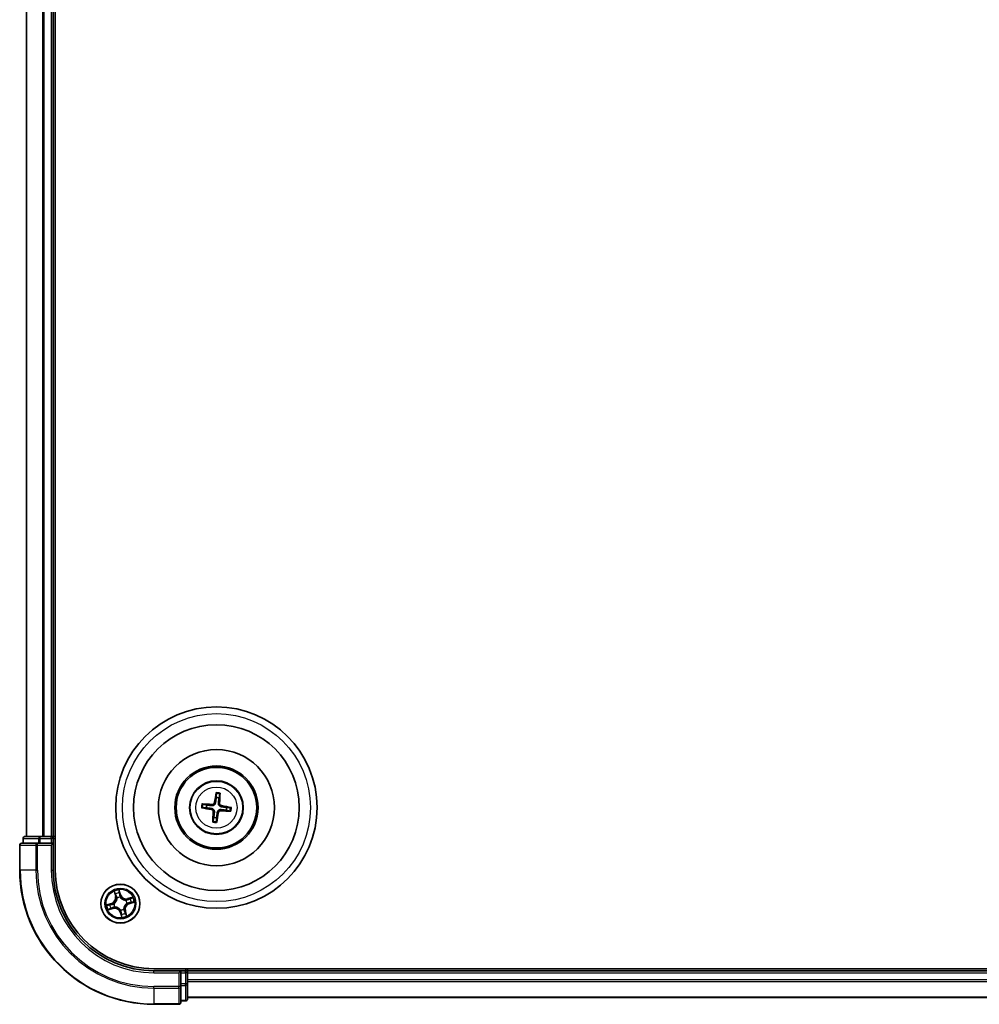
# Model space of a CAD drawing. Units: millimetres. Extents: x 0 to 8066, y 0 to 1546.
# Drawn here: x 1766 to 1909, y 812 to 958 of the extents above; entities that cross this region are included whole.
import ezdxf

# ---------------------------------------------------------------- set-up
doc = ezdxf.new("R2010")
doc.units = ezdxf.units.MM
doc.layers.add('Visible (ISO)', color=7, linetype='Continuous', lineweight=35)
doc.layers.add('Visible Narrow (ISO)', color=7, linetype='Continuous', lineweight=25)

msp = doc.modelspace()

# ---------------------------------------------------------------- linework, layer by layer
at = {"layer": 'Visible (ISO)'}
for p, q in [((1771.11055, 831.60084), (1771.11055, 1091.60084)), ((1766.81055, 1086.60084), (1766.81055, 836.60084)), ((1770.81055, 836.60084), (1770.81055, 1086.60084)), ((1795.0754, 842.97369), (1795.0783, 842.40193)), ((1795.49889, 842.35118), (1795.63769, 842.90585)), ((1793.03771, 840.86569), (1793.60946, 840.86858)), ((1793.66021, 841.28918), (1793.10555, 841.42798)), ((1796.5609, 840.5125), (1797.11556, 840.3737)), ((1797.1834, 840.93599), (1796.61164, 840.93309)), ((1794.72221, 839.45049), (1794.58342, 838.89583)), ((1795.14571, 838.82799), (1795.14281, 839.39975)), ((1766.31055, 836.30084), (1766.31055, 835.60084)), ((1768.85192, 836.60084), (1766.61055, 836.60084)), ((1769.22746, 836.60084), (1768.85192, 836.60084)), ((1769.45107, 836.60084), (1769.22746, 836.60084)), ((1770.51055, 836.60084), (1769.45107, 836.60084)), ((1770.81055, 836.60084), (1770.51055, 836.60084)), ((1771.11055, 836.60084), (1770.81055, 836.60084)), ((1770.81055, 835.60084), (1770.81055, 836.30084)), ((1765.81055, 835.30084), (1765.81055, 831.60084)), ((1768.45107, 835.60084), (1766.11055, 835.60084)), ((1768.85192, 835.60084), (1768.45107, 835.60084)), ((1768.85192, 835.60084), (1770.51055, 835.60084)), ((1770.51055, 835.30084), (1770.81055, 835.60084)), ((1770.81055, 835.60084), (1770.51055, 835.60084)), ((1770.81055, 831.60084), (1770.81055, 835.60084)), ((2245.81055, 816.90084), (1785.81055, 816.90084)), ((1789.81055, 816.60084), (1785.81055, 816.60084)), ((1789.81055, 816.60084), (1789.51055, 816.30084)), ((1790.51055, 816.60084), (1789.81055, 816.60084)), ((1789.81055, 816.30084), (1789.81055, 816.60084)), ((1789.81055, 816.30084), (1789.81055, 814.6422)), ((1790.81055, 816.60084), (1790.81055, 816.90084)), ((1790.81055, 816.30084), (1790.81055, 816.60084)), ((2240.81055, 816.60084), (1790.81055, 816.60084)), ((1790.81055, 815.24135), (1790.81055, 816.30084)), ((1789.81055, 814.24135), (1789.81055, 814.6422)), ((1789.81055, 811.90084), (1789.81055, 814.24135)), ((1790.81055, 815.01774), (1790.81055, 815.24135)), ((1790.81055, 814.6422), (1790.81055, 815.01774)), ((1790.81055, 812.40084), (1790.81055, 814.6422)), ((1790.81055, 812.60084), (2240.81055, 812.60084)), ((1785.81055, 811.60084), (1789.51055, 811.60084)), ((1789.81055, 812.10084), (1790.51055, 812.10084))]:
    msp.add_line(p, q, dxfattribs=at)
for centre, radius in [((1795.11055, 840.90084), 15), ((1795.11055, 840.90084), 12.35), ((1795.11055, 840.90084), 8.65), ((1795.11055, 840.90084), 6.2), ((1795.11055, 840.90084), 6), ((1795.11055, 840.90084), 4), ((1780.81055, 826.60084), 2.9)]:
    msp.add_circle(centre, radius, dxfattribs=at)
for centre, radius, start, end in [((1795.11055, 840.90084), 1.50144, 75.0103033, 91.2309001), ((1795.11055, 840.90084), 1.50144, 165.0103033, 181.2309001), ((1795.11055, 840.90084), 1.50144, 345.0103033, 1.2309001), ((1795.11055, 840.90084), 1.50144, 255.0103033, 271.2309001), ((1766.61055, 836.30084), 0.3, 90, 180), ((1770.51055, 836.30084), 0.3, 0, 90), ((1766.11055, 835.30084), 0.3, 90, 180), ((1785.81055, 831.60084), 20, 180, 270), ((1785.81055, 831.60084), 15, 180, 270), ((1785.81055, 831.60084), 14.7, 180, 270), ((1790.51055, 816.30084), 0.3, 0, 90), ((1789.51055, 811.90084), 0.3, 270, 0), ((1790.51055, 812.40084), 0.3, 270, 0)]:
    msp.add_arc(centre, radius, start, end, dxfattribs=at)
for centre, major_axis, start_param, end_param in [((1795.24832, 840.877), (-1.10777, -6.40337), 4.368275713, 4.607260009), ((1794.97107, 840.91045), (0.44696, 6.4831), 4.817517952, 5.056502248), ((1795.13439, 841.0386), (6.40337, -1.10777), 4.368275713, 4.607260009), ((1795.10094, 840.76136), (-6.4831, 0.44696), 4.817517952, 5.056502248), ((1795.12017, 841.04032), (6.4831, -0.44696), 4.817517952, 5.056502248), ((1795.08672, 840.76307), (-6.40337, 1.10777), 4.368275713, 4.607260009), ((1795.25003, 840.89122), (-0.44696, -6.4831), 4.817517952, 5.056502248), ((1794.97279, 840.92467), (1.10777, 6.40337), 4.368275713, 4.607260009)]:
    msp.add_ellipse(centre, major_axis=major_axis, ratio=0.087155743, start_param=start_param, end_param=end_param, dxfattribs=at)
for points, weights in [([(1795.0783, 842.40193), (1795.01142, 841.87084), (1794.97885, 841.61567)], [1, 1.44873413118, 1.8284082018]), ([(1795.40849, 841.56384), (1795.43754, 841.81943), (1795.49889, 842.35118)], [1.8284082018, 1.44873413118, 1]), ([(1793.60946, 840.86858), (1794.14055, 840.80171), (1794.39572, 840.76913)], [1, 1.44873413118, 1.8284082018]), ([(1794.44755, 841.19878), (1794.19196, 841.22783), (1793.66021, 841.28918)], [1.8284082018, 1.44873413118, 1]), ([(1795.77355, 840.6029), (1796.02915, 840.57385), (1796.5609, 840.5125)], [1.8284082018, 1.44873413118, 1]), ([(1796.61164, 840.93309), (1796.08056, 840.99997), (1795.82539, 841.03255)], [1, 1.44873413118, 1.8284082018]), ([(1794.81261, 840.23784), (1794.78357, 839.98225), (1794.72221, 839.45049)], [1.8284082018, 1.44873413118, 1]), ([(1795.14281, 839.39975), (1795.20969, 839.93084), (1795.24226, 840.186)], [1, 1.44873413118, 1.8284082018])]:
    msp.add_rational_spline(points, weights, degree=2, dxfattribs=at)
for points, knots in [([(1795.0754, 842.97369), (1795.07541, 842.97971), (1795.07581, 842.9881), (1795.07746, 843.00778), (1795.07921, 843.02313), (1795.08309, 843.05167), (1795.08593, 843.06992), (1795.09097, 843.09906), (1795.09395, 843.11483), (1795.09667, 843.12815)], [0.04272850013, 0.04272850013, 0.04272850013, 0.04272850013, 0.04646967684, 0.04646967684, 0.05110890181, 0.05110890181, 0.05581605053, 0.05581605053, 0.05997866004, 0.05997866004, 0.05997866004, 0.05997866004]), ([(1795.65377, 843.06093), (1795.65325, 843.04735), (1795.65239, 843.03132), (1795.65036, 843.00182), (1795.64877, 842.98342), (1795.64576, 842.95478), (1795.6438, 842.93945), (1795.64072, 842.91994), (1795.63912, 842.9117), (1795.63769, 842.90585)], [0.01456007287, 0.01456007287, 0.01456007287, 0.01456007287, 0.01872268238, 0.01872268238, 0.0234298311, 0.0234298311, 0.02806905607, 0.02806905607, 0.03181023278, 0.03181023278, 0.03181023278, 0.03181023278]), ([(1793.03771, 840.86569), (1793.03169, 840.86569), (1793.0233, 840.8661), (1793.00362, 840.86775), (1792.98826, 840.86949), (1792.95973, 840.87337), (1792.94147, 840.87621), (1792.91234, 840.88125), (1792.89656, 840.88423), (1792.88324, 840.88695)], [0.04272850013, 0.04272850013, 0.04272850013, 0.04272850013, 0.04646967684, 0.04646967684, 0.05110890181, 0.05110890181, 0.05581605053, 0.05581605053, 0.05997866004, 0.05997866004, 0.05997866004, 0.05997866004]), ([(1792.95046, 841.44406), (1792.96404, 841.44353), (1792.98007, 841.44268), (1793.00957, 841.44064), (1793.02797, 841.43906), (1793.05661, 841.43604), (1793.07194, 841.43408), (1793.09145, 841.43101), (1793.0997, 841.4294), (1793.10554, 841.42798)], [0.01456007287, 0.01456007287, 0.01456007287, 0.01456007287, 0.01872268238, 0.01872268238, 0.0234298311, 0.0234298311, 0.02806905607, 0.02806905607, 0.03181023278, 0.03181023278, 0.03181023278, 0.03181023278]), ([(1794.36643, 840.59984), (1794.4072, 840.5924), (1794.44936, 840.57642), (1794.52389, 840.5289), (1794.55627, 840.49735), (1794.60439, 840.42922), (1794.62332, 840.3881), (1794.64051, 840.31347), (1794.64308, 840.28088), (1794.64121, 840.24966)], [0, 0, 0, 0, 0.01249977855, 0.01249977855, 0.02499955709, 0.02499955709, 0.03752367138, 0.03752367138, 0.04667660625, 0.04667660625, 0.04667660625, 0.04667660625]), ([(1794.39572, 840.76913), (1794.43962, 840.76353), (1794.48301, 840.75175), (1794.55615, 840.72142), (1794.5923, 840.7016), (1794.6591, 840.65173), (1794.68977, 840.62155), (1794.7392, 840.55855), (1794.76122, 840.52159), (1794.79377, 840.44484), (1794.80442, 840.40501), (1794.81649, 840.32676), (1794.81761, 840.28181), (1794.81261, 840.23784)], [0.22295627088, 0.22295627088, 0.22295627088, 0.22295627088, 0.23668795268, 0.23668795268, 0.24869911756, 0.24869911756, 0.26071028244, 0.26071028244, 0.27272144732, 0.27272144732, 0.28473261221, 0.28473261221, 0.29846429401, 0.29846429401, 0.29846429401, 0.29846429401]), ([(1794.97885, 841.61567), (1794.97324, 841.57177), (1794.96147, 841.52838), (1794.93113, 841.45525), (1794.91132, 841.41909), (1794.86144, 841.35229), (1794.83126, 841.32162), (1794.76827, 841.27219), (1794.73131, 841.25017), (1794.65455, 841.21762), (1794.61473, 841.20697), (1794.53648, 841.1949), (1794.49153, 841.19378), (1794.44755, 841.19878)], [0.22295627088, 0.22295627088, 0.22295627088, 0.22295627088, 0.23668795268, 0.23668795268, 0.24869911756, 0.24869911756, 0.26071028244, 0.26071028244, 0.27272144732, 0.27272144732, 0.28473261221, 0.28473261221, 0.29846429401, 0.29846429401, 0.29846429401, 0.29846429401]), ([(1794.80955, 841.64496), (1794.80212, 841.6042), (1794.78614, 841.56204), (1794.73861, 841.4875), (1794.70706, 841.45512), (1794.63894, 841.407), (1794.59782, 841.38807), (1794.52319, 841.37089), (1794.4906, 841.36831), (1794.45937, 841.37018)], [0, 0, 0, 0, 0.01249977855, 0.01249977855, 0.02499955709, 0.02499955709, 0.03752367138, 0.03752367138, 0.04667660625, 0.04667660625, 0.04667660625, 0.04667660625]), ([(1795.24226, 840.186), (1795.24787, 840.2299), (1795.25964, 840.27329), (1795.28997, 840.34643), (1795.30979, 840.38258), (1795.35967, 840.44939), (1795.38984, 840.48005), (1795.45284, 840.52949), (1795.4898, 840.5515), (1795.56655, 840.58406), (1795.60638, 840.59471), (1795.68463, 840.60678), (1795.72958, 840.60789), (1795.77355, 840.6029)], [0.22295627088, 0.22295627088, 0.22295627088, 0.22295627088, 0.23668795268, 0.23668795268, 0.24869911756, 0.24869911756, 0.26071028244, 0.26071028244, 0.27272144732, 0.27272144732, 0.28473261221, 0.28473261221, 0.29846429401, 0.29846429401, 0.29846429401, 0.29846429401]), ([(1795.82539, 841.03255), (1795.78149, 841.03815), (1795.7381, 841.04992), (1795.66496, 841.08026), (1795.62881, 841.10008), (1795.562, 841.14995), (1795.53134, 841.18013), (1795.48191, 841.24312), (1795.45989, 841.28009), (1795.42734, 841.35684), (1795.41668, 841.39666), (1795.40461, 841.47492), (1795.4035, 841.51986), (1795.40849, 841.56384)], [0.22295627088, 0.22295627088, 0.22295627088, 0.22295627088, 0.23668795268, 0.23668795268, 0.24869911756, 0.24869911756, 0.26071028244, 0.26071028244, 0.27272144732, 0.27272144732, 0.28473261221, 0.28473261221, 0.29846429401, 0.29846429401, 0.29846429401, 0.29846429401]), ([(1795.41155, 840.15672), (1795.41899, 840.19748), (1795.43497, 840.23964), (1795.4825, 840.31418), (1795.51404, 840.34655), (1795.58217, 840.39468), (1795.62329, 840.4136), (1795.69792, 840.43079), (1795.73051, 840.43336), (1795.76174, 840.4315)], [0, 0, 0, 0, 0.01249977855, 0.01249977855, 0.02499955709, 0.02499955709, 0.03752367138, 0.03752367138, 0.04667660625, 0.04667660625, 0.04667660625, 0.04667660625]), ([(1795.85468, 841.20184), (1795.81391, 841.20928), (1795.77175, 841.22525), (1795.69721, 841.27278), (1795.66484, 841.30433), (1795.61671, 841.37245), (1795.59779, 841.41357), (1795.5806, 841.48821), (1795.57803, 841.52079), (1795.57989, 841.55202)], [0, 0, 0, 0, 0.01249977855, 0.01249977855, 0.02499955709, 0.02499955709, 0.03752367138, 0.03752367138, 0.04667660625, 0.04667660625, 0.04667660625, 0.04667660625]), ([(1797.1834, 840.93599), (1797.18942, 840.93599), (1797.19781, 840.93558), (1797.21749, 840.93393), (1797.23285, 840.93218), (1797.26138, 840.9283), (1797.27964, 840.92547), (1797.30877, 840.92043), (1797.32454, 840.91745), (1797.33786, 840.91472)], [0.04272850013, 0.04272850013, 0.04272850013, 0.04272850013, 0.04646967684, 0.04646967684, 0.05110890181, 0.05110890181, 0.05581605053, 0.05581605053, 0.05997866004, 0.05997866004, 0.05997866004, 0.05997866004]), ([(1797.27065, 840.35762), (1797.25707, 840.35814), (1797.24104, 840.359), (1797.21154, 840.36103), (1797.19313, 840.36262), (1797.16449, 840.36564), (1797.14917, 840.36759), (1797.12966, 840.37067), (1797.12141, 840.37227), (1797.11556, 840.3737)], [0.01456007287, 0.01456007287, 0.01456007287, 0.01456007287, 0.01872268238, 0.01872268238, 0.0234298311, 0.0234298311, 0.02806905607, 0.02806905607, 0.03181023278, 0.03181023278, 0.03181023278, 0.03181023278]), ([(1794.56733, 838.74074), (1794.56786, 838.75433), (1794.56871, 838.77036), (1794.57075, 838.79985), (1794.57233, 838.81826), (1794.57535, 838.8469), (1794.57731, 838.86223), (1794.58039, 838.88174), (1794.58199, 838.88998), (1794.58342, 838.89583)], [0.01456007287, 0.01456007287, 0.01456007287, 0.01456007287, 0.01872268238, 0.01872268238, 0.0234298311, 0.0234298311, 0.02806905607, 0.02806905607, 0.03181023278, 0.03181023278, 0.03181023278, 0.03181023278]), ([(1795.1457, 838.82799), (1795.1457, 838.82197), (1795.1453, 838.81358), (1795.14364, 838.7939), (1795.1419, 838.77854), (1795.13802, 838.75001), (1795.13518, 838.73175), (1795.13014, 838.70262), (1795.12716, 838.68685), (1795.12444, 838.67353)], [0.04272850013, 0.04272850013, 0.04272850013, 0.04272850013, 0.04646967684, 0.04646967684, 0.05110890181, 0.05110890181, 0.05581605053, 0.05581605053, 0.05997866004, 0.05997866004, 0.05997866004, 0.05997866004])]:
    msp.add_open_spline(points, degree=3, knots=knots, dxfattribs=at)
at = {"layer": 'Visible Narrow (ISO)'}
for p, q in [((1766.88009, 836.60084), (1766.88009, 1086.60084)), ((1769.2206, 1086.60084), (1769.2206, 836.60084)), ((1769.45107, 836.60084), (1769.45107, 1086.60084)), ((1770.51055, 1086.60084), (1770.51055, 836.60084)), ((1794.36643, 840.59984), (1794.39572, 840.76913)), ((1794.45937, 841.37018), (1794.44755, 841.19878)), ((1794.80955, 841.64496), (1794.97885, 841.61567)), ((1795.57989, 841.55202), (1795.40849, 841.56384)), ((1795.76174, 840.4315), (1795.77355, 840.6029)), ((1795.85468, 841.20184), (1795.82539, 841.03255)), ((1794.64121, 840.24966), (1794.81261, 840.23784)), ((1795.41155, 840.15672), (1795.24226, 840.186)), ((1766.38009, 836.30084), (1766.31055, 836.30084)), ((1766.38009, 836.30084), (1768.62145, 836.30084)), ((1766.38009, 835.60084), (1766.38009, 836.30084)), ((1768.85192, 836.30084), (1768.62145, 836.30084)), ((1768.62145, 836.30084), (1768.62145, 835.60084)), ((1768.85192, 836.30084), (1768.85192, 836.60084)), ((1768.85192, 836.30084), (1770.51055, 836.30084)), ((1768.85192, 835.60084), (1768.85192, 836.30084)), ((1770.51055, 836.30084), (1770.51055, 836.60084)), ((1770.81055, 836.30084), (1770.51055, 836.30084)), ((1770.51055, 836.30084), (1770.51055, 835.60084)), ((1770.81055, 836.30084), (1771.11055, 836.30084)), ((1765.88009, 835.30084), (1765.81055, 835.30084)), ((1765.88009, 831.60084), (1765.88009, 835.30084)), ((1765.88009, 835.30084), (1768.2206, 835.30084)), ((1768.2206, 835.30084), (1768.2206, 831.60084)), ((1768.45107, 835.30084), (1768.2206, 835.30084)), ((1768.45107, 835.30084), (1768.45107, 835.60084)), ((1768.45107, 831.60084), (1768.45107, 835.30084)), ((1768.45107, 835.30084), (1770.51055, 835.30084)), ((1770.51055, 835.30084), (1770.51055, 831.60084)), ((1765.88009, 831.60084), (1765.81055, 831.60084)), ((1768.2206, 831.60084), (1765.88009, 831.60084)), ((1768.2206, 831.60084), (1768.45107, 831.60084)), ((1770.51055, 831.60084), (1770.81055, 831.60084)), ((1779.86593, 828.43156), (1780.07254, 827.67979)), ((1780.12057, 827.69299), (1779.99068, 828.1656)), ((1780.12057, 827.69299), (1780.07254, 827.67979)), ((1780.12057, 827.69299), (1780.19062, 827.71224)), ((1780.32101, 827.41205), (1780.31, 827.4303)), ((1780.8479, 827.90752), (1780.61517, 828.65161)), ((1780.65405, 828.36043), (1780.80036, 827.89265)), ((1780.80036, 827.89265), (1780.73103, 827.87096)), ((1780.78307, 827.56925), (1780.78367, 827.54794)), ((1780.80036, 827.89265), (1780.8479, 827.90752)), ((1782.64127, 827.54547), (1781.88951, 827.33885)), ((1781.90271, 827.29082), (1781.88951, 827.33885)), ((1781.90271, 827.29082), (1782.37531, 827.42071)), ((1781.90271, 827.29082), (1781.92196, 827.22078)), ((1779.50388, 826.63818), (1778.75978, 826.40545)), ((1778.97983, 825.65621), (1779.7316, 825.86283)), ((1779.05096, 826.44434), (1779.51874, 826.59064)), ((1779.7184, 825.91085), (1779.24579, 825.78096)), ((1779.51874, 826.59064), (1779.50388, 826.63818)), ((1779.51874, 826.59064), (1779.54043, 826.52131)), ((1779.7184, 825.91085), (1779.69915, 825.9809)), ((1779.7184, 825.91085), (1779.7316, 825.86283)), ((1779.84215, 826.57335), (1779.86345, 826.57396)), ((1779.99934, 826.11129), (1779.98109, 826.10028)), ((1781.3001, 825.78962), (1781.31111, 825.77137)), ((1781.62177, 827.09038), (1781.64002, 827.1014)), ((1781.77896, 826.62832), (1781.75766, 826.62772)), ((1782.10236, 826.61103), (1782.08068, 826.68037)), ((1782.57015, 826.75734), (1782.10236, 826.61103)), ((1782.10236, 826.61103), (1782.11723, 826.5635)), ((1782.11723, 826.5635), (1782.86133, 826.79622)), ((1780.82075, 825.30903), (1780.77321, 825.29416)), ((1780.77321, 825.29416), (1781.00594, 824.55006)), ((1780.82075, 825.30903), (1780.89008, 825.33071)), ((1780.96706, 824.84124), (1780.82075, 825.30903)), ((1780.83804, 825.63243), (1780.83744, 825.65374)), ((1781.50054, 825.50869), (1781.43049, 825.48943)), ((1781.50054, 825.50869), (1781.54857, 825.52189)), ((1781.50054, 825.50869), (1781.63043, 825.03608)), ((1781.75518, 824.77012), (1781.54857, 825.52189)), ((1785.81055, 816.30084), (1785.81055, 816.60084)), ((1785.81055, 816.30084), (1789.51055, 816.30084)), ((1789.51055, 816.30084), (1789.51055, 814.24135)), ((1789.81055, 816.30084), (1790.51055, 816.30084)), ((1790.51055, 816.90084), (1790.51055, 816.60084)), ((1790.51055, 816.30084), (1790.51055, 816.60084)), ((1790.51055, 816.30084), (1790.51055, 814.6422)), ((1790.81055, 816.30084), (1790.51055, 816.30084)), ((1790.81055, 816.30084), (2240.81055, 816.30084)), ((1789.51055, 814.24135), (1785.81055, 814.24135)), ((1785.81055, 814.01088), (1785.81055, 814.24135)), ((1789.81055, 814.24135), (1789.51055, 814.24135)), ((1789.51055, 814.01088), (1789.51055, 814.24135)), ((1790.51055, 814.6422), (1789.81055, 814.6422)), ((1789.81055, 814.41174), (1790.51055, 814.41174)), ((1790.81055, 814.6422), (1790.51055, 814.6422)), ((1790.51055, 814.41174), (1790.51055, 814.6422)), ((1790.51055, 814.41174), (1790.51055, 812.17037)), ((2240.81055, 815.24135), (1790.81055, 815.24135)), ((1790.81055, 815.01088), (2240.81055, 815.01088)), ((1785.81055, 814.01088), (1789.51055, 814.01088)), ((1785.81055, 814.01088), (1785.81055, 811.67037)), ((1789.51055, 814.01088), (1789.51055, 811.67037)), ((2240.81055, 812.67037), (1790.81055, 812.67037)), ((1789.51055, 811.67037), (1785.81055, 811.67037)), ((1785.81055, 811.67037), (1785.81055, 811.60084)), ((1789.51055, 811.60084), (1789.51055, 811.67037)), ((1790.51055, 812.17037), (1789.81055, 812.17037)), ((1790.51055, 812.10084), (1790.51055, 812.17037))]:
    msp.add_line(p, q, dxfattribs=at)
for centre, radius in [((1795.11055, 840.90084), 14), ((1795.11055, 840.90084), 3.90735), ((1795.11055, 840.90084), 3.06885), ((1780.81055, 826.60084), 2.86769), ((1780.81055, 826.60084), 2.30915), ((1780.81055, 826.60084), 2.14146)]:
    msp.add_circle(centre, radius, dxfattribs=at)
for centre, radius, start, end in [((1795.11055, 840.90084), 2.07315, 75.2696817, 90.9715217), ((1795.11055, 840.90084), 2.22735, 75.8839913, 90.3572121), ((1795.11055, 840.90084), 2.22735, 165.8839913, 180.3572121), ((1795.11055, 840.90084), 2.07315, 165.2696817, 180.9715217), ((1795.11055, 840.90084), 2.07315, 345.2696817, 0.9715217), ((1795.11055, 840.90084), 2.22735, 345.8839913, 0.3572121), ((1795.11055, 840.90084), 2.22735, 255.8839913, 270.3572121), ((1795.11055, 840.90084), 2.07315, 255.2696817, 270.9715217), ((1785.81055, 831.60084), 19.93047, 180, 270), ((1785.81055, 831.60084), 17.58995, 180, 270), ((1785.81055, 831.60084), 17.35949, 180, 270), ((1785.81055, 831.60084), 15.3, 180, 270), ((1779.2489, 827.45342), 0.85418, 287.3677221, 15.3677221), ((1779.2489, 827.45342), 0.90399, 287.3677221, 15.3677221), ((1780.81055, 826.60084), 2.06006, 95.4423038, 117.2931404), ((1780.81055, 826.60084), 1.61218, 96.0602013, 116.6752429), ((1780.81055, 826.60084), 0.9688, 91.6257662, 121.109678), ((1780.81055, 826.60084), 0.94748, 91.6257662, 121.1096781), ((1781.66314, 828.16249), 0.90399, 197.3677221, 285.3677221), ((1781.66314, 828.16249), 0.85418, 197.3677221, 285.3677221), ((1780.81055, 826.60084), 1.61218, 6.0602013, 26.6752429), ((1780.81055, 826.60084), 2.06006, 5.4423038, 27.2931404), ((1780.81055, 826.60084), 2.06006, 185.4423038, 207.2931404), ((1780.81055, 826.60084), 1.61218, 186.0602013, 206.6752429), ((1779.95797, 825.03918), 0.90399, 17.3677221, 105.3677221), ((1779.95797, 825.03918), 0.85418, 17.3677221, 105.3677221), ((1780.81055, 826.60084), 0.9688, 181.6257662, 211.109678), ((1780.81055, 826.60084), 0.94748, 181.6257662, 211.1096781), ((1780.81055, 826.60084), 0.94748, 271.6257662, 301.1096781), ((1780.81055, 826.60084), 0.9688, 271.6257662, 301.109678), ((1782.37221, 825.74825), 0.90399, 107.3677221, 195.3677221), ((1782.37221, 825.74825), 0.85418, 107.3677221, 195.3677221), ((1780.81055, 826.60084), 0.94748, 1.6257662, 31.1096781), ((1780.81055, 826.60084), 0.9688, 1.6257662, 31.109678), ((1780.81055, 826.60084), 1.61218, 276.0602013, 296.6752429), ((1780.81055, 826.60084), 2.06006, 275.4423038, 297.2931404)]:
    msp.add_arc(centre, radius, start, end, dxfattribs=at)
for centre, major_axis, ratio, start_param, end_param in [((1766.61055, 836.30084), (0, 0.3), 0.76822128, 0, 1.570796327), ((1768.85192, 836.30084), (0, 0.3), 0.76822128, 0, 1.570796327), ((1766.11055, 835.30084), (0, 0.3), 0.76822128, 0, 1.570796327), ((1768.45107, 835.30084), (0, 0.3), 0.76822128, 0, 1.570796327), ((1780.03871, 828.1788), (-0.04737, -0.016), 0.548506655, 4.783578405, 6.178760573), ((1780.1069, 828.0014), (-0.04512, -0.02154), 0.895740182, 4.730442692, 6.085865813), ((1780.23865, 827.72544), (-0.04512, -0.02154), 0.895720538, 4.734837657, 6.085883608), ((1780.33314, 827.39196), (-0.04973, -0.00517), 0.876846415, 5.103283132, 6.100893958), ((1780.33314, 827.39196), (-0.04999, 0.00086), 0.410701226, 4.964497834, 6.187449516), ((1780.60651, 828.34556), (0.0485, 0.01216), 0.548506655, 0.104424734, 1.499606902), ((1780.64508, 828.15947), (0.0496, 0.00628), 0.895740182, 0.197319494, 1.552742616), ((1780.68349, 827.85609), (0.0496, 0.00628), 0.895720538, 0.197301699, 1.54834765), ((1780.78434, 827.52448), (0.04463, 0.02254), 0.876846413, 0.18229136, 1.179902186), ((1780.78434, 827.52448), (0.04159, 0.02776), 0.410701227, 0.095735791, 1.318687473), ((1781.93516, 827.17275), (-0.02154, 0.04512), 0.895720538, 4.734837657, 6.085883608), ((1782.21112, 827.30449), (-0.02154, 0.04512), 0.895740182, 4.730442692, 6.085865813), ((1782.38851, 827.37268), (-0.016, 0.04737), 0.548506655, 4.783578405, 6.178760573), ((1779.06583, 826.3968), (-0.01216, 0.0485), 0.548506655, 0.104424734, 1.499606902), ((1779.25193, 826.43536), (-0.00628, 0.0496), 0.895740182, 0.197319494, 1.552742616), ((1779.23259, 825.82899), (0.016, -0.04737), 0.548506655, 4.783578405, 6.178760573), ((1779.40999, 825.89719), (0.02154, -0.04512), 0.895740182, 4.730442692, 6.085865813), ((1779.5553, 826.47377), (-0.00628, 0.0496), 0.895720538, 0.197301699, 1.54834765), ((1779.68595, 826.02893), (0.02154, -0.04512), 0.895720538, 4.734837657, 6.085883608), ((1779.88692, 826.57462), (-0.02254, 0.04463), 0.876846413, 0.18229136, 1.179902186), ((1779.88692, 826.57462), (-0.02776, 0.04159), 0.410701227, 0.095735791, 1.318687473), ((1780.01944, 826.12342), (0.00517, -0.04973), 0.876846415, 5.103283132, 6.100893958), ((1780.01944, 826.12342), (-0.00086, -0.04999), 0.410701226, 4.964497834, 6.187449516), ((1781.28797, 825.80972), (0.04999, -0.00086), 0.410701226, 4.964497834, 6.187449516), ((1781.28797, 825.80972), (0.04973, 0.00517), 0.876846415, 5.103283132, 6.100893958), ((1781.60167, 827.07825), (-0.00517, 0.04973), 0.876846415, 5.103283132, 6.100893958), ((1781.60167, 827.07825), (0.00086, 0.04999), 0.410701226, 4.964497834, 6.187449516), ((1781.73419, 826.62705), (0.02776, -0.04159), 0.410701227, 0.095735791, 1.318687473), ((1781.73419, 826.62705), (0.02254, -0.04463), 0.876846413, 0.18229136, 1.179902186), ((1782.06581, 826.7279), (0.00628, -0.0496), 0.895720538, 0.197301699, 1.54834765), ((1782.36918, 826.76631), (0.00628, -0.0496), 0.895740182, 0.197319494, 1.552742616), ((1782.55528, 826.80488), (0.01216, -0.0485), 0.548506655, 0.104424734, 1.499606902), ((1780.83677, 825.6772), (-0.04159, -0.02776), 0.410701227, 0.095735791, 1.318687473), ((1780.83677, 825.6772), (-0.04463, -0.02254), 0.876846413, 0.18229136, 1.179902186), ((1780.93762, 825.34558), (-0.0496, -0.00628), 0.895720538, 0.197301699, 1.54834765), ((1780.97603, 825.04221), (-0.0496, -0.00628), 0.895740182, 0.197319494, 1.552742616), ((1781.01459, 824.85611), (-0.0485, -0.01216), 0.548506655, 0.104424734, 1.499606902), ((1781.38246, 825.47623), (0.04512, 0.02154), 0.895720538, 4.734837657, 6.085883608), ((1781.51421, 825.20028), (0.04512, 0.02154), 0.895740182, 4.730442692, 6.085865813), ((1781.5824, 825.02288), (0.04737, 0.016), 0.548506655, 4.783578405, 6.178760573), ((1789.51055, 814.24135), (0.3, 0), 0.76822128, 4.71238898, 6.283185307), ((1790.51055, 814.6422), (0.3, 0), 0.76822128, 4.71238898, 6.283185307), ((1789.51055, 811.90084), (0.3, 0), 0.76822128, 4.71238898, 6.283185307), ((1790.51055, 812.40084), (0.3, 0), 0.76822128, 4.71238898, 6.283185307)]:
    msp.add_ellipse(centre, major_axis=major_axis, ratio=ratio, start_param=start_param, end_param=end_param, dxfattribs=at)
for points, knots in [([(1780.28341, 827.39478), (1780.28317, 827.37895), (1780.28254, 827.36305), (1780.27639, 827.26615), (1780.26117, 827.18356), (1780.21664, 827.05064), (1780.19467, 826.99991), (1780.16824, 826.95151), (1780.14181, 826.9031), (1780.11103, 826.85719), (1780.0233, 826.74786), (1779.96205, 826.69039), (1779.88387, 826.63281), (1779.87083, 826.62369), (1779.85765, 826.61493)], [0.0738185488, 0.0738185488, 0.0738185488, 0.0738185488, 0.0792796113, 0.0792796113, 0.1070104848, 0.1070104848, 0.1243422808, 0.1243422808, 0.1243422808, 0.1416740768, 0.1416740768, 0.1694049504, 0.1694049504, 0.1748660128, 0.1748660128, 0.1748660128, 0.1748660128]), ([(1779.86345, 826.57396), (1779.87724, 826.58339), (1779.89088, 826.59321), (1779.97271, 826.65532), (1780.03686, 826.7176), (1780.12979, 826.83647), (1780.16272, 826.88643), (1780.19136, 826.93889), (1780.21999, 826.99134), (1780.24421, 827.04606), (1780.29395, 827.18851), (1780.31165, 827.27616), (1780.31964, 827.37857), (1780.32053, 827.39535), (1780.32101, 827.41205)], [-0.1748660129, -0.1748660129, -0.1748660129, -0.1748660129, -0.1694049504, -0.1694049504, -0.1416740768, -0.1416740768, -0.1243422808, -0.1243422808, -0.1243422808, -0.1070104848, -0.1070104848, -0.0792796113, -0.0792796113, -0.0738185488, -0.0738185488, -0.0738185488, -0.0738185488]), ([(1780.02659, 828.20358), (1780.02198, 828.21792), (1780.0156, 828.2322), (1779.9959, 828.26908), (1779.98085, 828.29137), (1779.94976, 828.33297), (1779.93399, 828.35235), (1779.90076, 828.39175), (1779.88327, 828.41173), (1779.86593, 828.43156)], [0, 0, 0, 0, 0.00593403848, 0.00593403848, 0.01542850005, 0.01542850005, 0.02374498793, 0.02374498793, 0.03239430317, 0.03239430317, 0.03239430317, 0.03239430317]), ([(1779.86593, 828.43156), (1779.87866, 828.40787), (1779.89149, 828.38398), (1779.91606, 828.33711), (1779.92782, 828.31413), (1779.95154, 828.26529), (1779.96335, 828.23939), (1779.98006, 828.19742), (1779.98585, 828.18139), (1779.99068, 828.1656)], [-0.03239430317, -0.03239430317, -0.03239430317, -0.03239430317, -0.02374498793, -0.02374498793, -0.01542850005, -0.01542850005, -0.00593403848, -0.00593403848, 0, 0, 0, 0]), ([(1779.99068, 828.1656), (1780.0036, 828.12733), (1780.01604, 828.09259), (1780.03905, 828.03271), (1780.04962, 828.00758), (1780.05887, 827.9882)], [0, 0, 0, 0, 0.01449142296, 0.01449142296, 0.02898284593, 0.02898284593, 0.02898284593, 0.02898284593]), ([(1780.0868, 828.04142), (1780.07843, 828.05906), (1780.06901, 828.08201), (1780.04872, 828.13675), (1780.03784, 828.16855), (1780.02659, 828.20358)], [-0.02898284593, -0.02898284593, -0.02898284593, -0.02898284593, -0.01449142296, -0.01449142296, 0, 0, 0, 0]), ([(1780.05887, 827.9882), (1780.08083, 827.94221), (1780.10279, 827.89622), (1780.1467, 827.80423), (1780.16866, 827.75824), (1780.19062, 827.71224)], [0, 0, 0, 0, 0.03438992711, 0.03438992711, 0.06877985423, 0.06877985423, 0.06877985423, 0.06877985423]), ([(1780.21834, 827.76537), (1780.19643, 827.81138), (1780.1745, 827.85739), (1780.13065, 827.94941), (1780.10873, 827.99542), (1780.0868, 828.04142)], [-0.06877985423, -0.06877985423, -0.06877985423, -0.06877985423, -0.03438992711, -0.03438992711, 0, 0, 0, 0]), ([(1780.19062, 827.71224), (1780.22106, 827.6499), (1780.24509, 827.58433), (1780.27151, 827.47624), (1780.27876, 827.43637), (1780.28341, 827.39478)], [0, 0, 0, 0, 0.04912062725, 0.04912062725, 0.07646536039, 0.07646536039, 0.07646536039, 0.07646536039]), ([(1780.31, 827.4303), (1780.30624, 827.47435), (1780.29953, 827.51646), (1780.27394, 827.63054), (1780.24965, 827.69964), (1780.21834, 827.76537)], [-0.07646536035, -0.07646536035, -0.07646536035, -0.07646536035, -0.04912062725, -0.04912062725, 0, 0, 0, 0]), ([(1780.61517, 828.65161), (1780.61046, 828.61986), (1780.60568, 828.58779), (1780.597, 828.51588), (1780.59361, 828.4766), (1780.59535, 828.41602), (1780.59781, 828.39358), (1780.60331, 828.37296)], [-0.00033832945, -0.00033832945, -0.00033832945, -0.00033832945, 0.0102009359, 0.0102009359, 0.02365018994, 0.02365018994, 0.03205597372, 0.03205597372, 0.03205597372, 0.03205597372]), ([(1780.60331, 828.37296), (1780.61273, 828.33764), (1780.62073, 828.30521), (1780.6333, 828.24807), (1780.63783, 828.22349), (1780.64035, 828.204)], [-0.02898284593, -0.02898284593, -0.02898284593, -0.02898284593, -0.01458506341, -0.01458506341, 0, 0, 0, 0]), ([(1780.65405, 828.36043), (1780.64771, 828.38296), (1780.64271, 828.40692), (1780.63186, 828.47088), (1780.62729, 828.51166), (1780.62032, 828.58594), (1780.61773, 828.61894), (1780.61517, 828.65161)], [-0.03205597372, -0.03205597372, -0.03205597372, -0.03205597372, -0.02365018994, -0.02365018994, -0.0102009359, -0.0102009359, 0.00033832945, 0.00033832945, 0.00033832945, 0.00033832945]), ([(1780.64035, 828.204), (1780.64678, 828.15345), (1780.65321, 828.10289), (1780.66609, 828.00177), (1780.67253, 827.95122), (1780.67898, 827.90066)], [-0.06877985423, -0.06877985423, -0.06877985423, -0.06877985423, -0.03438992711, -0.03438992711, 0, 0, 0, 0]), ([(1780.69262, 828.17433), (1780.6899, 828.19578), (1780.68516, 828.22284), (1780.67209, 828.28577), (1780.66381, 828.32151), (1780.65405, 828.36043)], [0, 0, 0, 0, 0.01458506341, 0.01458506341, 0.02898284593, 0.02898284593, 0.02898284593, 0.02898284593]), ([(1780.67898, 827.90066), (1780.68819, 827.82844), (1780.70511, 827.75718), (1780.74528, 827.64738), (1780.76241, 827.60833), (1780.78307, 827.56925)], [-0.09824125451, -0.09824125451, -0.09824125451, -0.09824125451, -0.04912062725, -0.04912062725, -0.02177589412, -0.02177589412, -0.02177589412, -0.02177589412]), ([(1780.73103, 827.87096), (1780.72462, 827.92153), (1780.71822, 827.97209), (1780.70542, 828.07321), (1780.69902, 828.12377), (1780.69262, 828.17433)], [0, 0, 0, 0, 0.03438992711, 0.03438992711, 0.06877985423, 0.06877985423, 0.06877985423, 0.06877985423]), ([(1780.82465, 827.55374), (1780.80606, 827.59124), (1780.7906, 827.6287), (1780.75437, 827.73391), (1780.73913, 827.80206), (1780.73103, 827.87096)], [0.02177589412, 0.02177589412, 0.02177589412, 0.02177589412, 0.04912062725, 0.04912062725, 0.09824125451, 0.09824125451, 0.09824125451, 0.09824125451]), ([(1780.78367, 827.54794), (1780.79311, 827.53415), (1780.80293, 827.52051), (1780.86503, 827.43869), (1780.92732, 827.37453), (1781.04619, 827.2816), (1781.09615, 827.24867), (1781.1486, 827.22004), (1781.20106, 827.1914), (1781.25577, 827.16718), (1781.39822, 827.11744), (1781.48587, 827.09974), (1781.58828, 827.09175), (1781.60507, 827.09086), (1781.62177, 827.09038)], [-0.1748660129, -0.1748660129, -0.1748660129, -0.1748660129, -0.1694049504, -0.1694049504, -0.1416740768, -0.1416740768, -0.1243422808, -0.1243422808, -0.1243422808, -0.1070104848, -0.1070104848, -0.0792796113, -0.0792796113, -0.0738185488, -0.0738185488, -0.0738185488, -0.0738185488]), ([(1781.60449, 827.12798), (1781.58867, 827.12823), (1781.57277, 827.12885), (1781.47587, 827.13501), (1781.39327, 827.15023), (1781.26035, 827.19475), (1781.20963, 827.21672), (1781.16122, 827.24315), (1781.11282, 827.26958), (1781.06691, 827.30037), (1780.95757, 827.3881), (1780.90011, 827.44934), (1780.84253, 827.52752), (1780.83341, 827.54056), (1780.82465, 827.55374)], [0.0738185488, 0.0738185488, 0.0738185488, 0.0738185488, 0.0792796113, 0.0792796113, 0.1070104848, 0.1070104848, 0.1243422808, 0.1243422808, 0.1243422808, 0.1416740768, 0.1416740768, 0.1694049504, 0.1694049504, 0.1748660128, 0.1748660128, 0.1748660128, 0.1748660128]), ([(1781.92196, 827.22078), (1781.85961, 827.19033), (1781.79405, 827.1663), (1781.68596, 827.13988), (1781.64609, 827.13263), (1781.60449, 827.12798)], [0, 0, 0, 0, 0.04912062725, 0.04912062725, 0.07646536039, 0.07646536039, 0.07646536039, 0.07646536039]), ([(1782.19792, 827.35252), (1782.15193, 827.33056), (1782.10593, 827.3086), (1782.01395, 827.26469), (1781.96795, 827.24273), (1781.92196, 827.22078)], [0, 0, 0, 0, 0.03438992711, 0.03438992711, 0.06877985423, 0.06877985423, 0.06877985423, 0.06877985423]), ([(1781.97508, 827.19305), (1782.0211, 827.21497), (1782.06711, 827.23689), (1782.15913, 827.28074), (1782.20513, 827.30267), (1782.25114, 827.3246)], [-0.06877985423, -0.06877985423, -0.06877985423, -0.06877985423, -0.03438992711, -0.03438992711, 0, 0, 0, 0]), ([(1782.37531, 827.42071), (1782.33705, 827.40779), (1782.30231, 827.39535), (1782.24243, 827.37234), (1782.2173, 827.36177), (1782.19792, 827.35252)], [0, 0, 0, 0, 0.01449142296, 0.01449142296, 0.02898284593, 0.02898284593, 0.02898284593, 0.02898284593]), ([(1782.25114, 827.3246), (1782.26878, 827.33296), (1782.29172, 827.34238), (1782.34647, 827.36268), (1782.37826, 827.37356), (1782.41329, 827.3848)], [-0.02898284593, -0.02898284593, -0.02898284593, -0.02898284593, -0.01449142296, -0.01449142296, 0, 0, 0, 0]), ([(1782.64127, 827.54547), (1782.61758, 827.53274), (1782.5937, 827.51991), (1782.54682, 827.49533), (1782.52385, 827.48357), (1782.475, 827.45985), (1782.44911, 827.44804), (1782.40714, 827.43133), (1782.39111, 827.42555), (1782.37531, 827.42071)], [-0.03239430317, -0.03239430317, -0.03239430317, -0.03239430317, -0.02374498793, -0.02374498793, -0.01542850005, -0.01542850005, -0.00593403848, -0.00593403848, 0, 0, 0, 0]), ([(1782.41329, 827.3848), (1782.42764, 827.38941), (1782.44191, 827.39579), (1782.4788, 827.41549), (1782.50108, 827.43054), (1782.54269, 827.46163), (1782.56207, 827.4774), (1782.60146, 827.51063), (1782.62145, 827.52812), (1782.64127, 827.54547)], [0, 0, 0, 0, 0.00593403848, 0.00593403848, 0.01542850005, 0.01542850005, 0.02374498793, 0.02374498793, 0.03239430317, 0.03239430317, 0.03239430317, 0.03239430317]), ([(1779.05096, 826.44434), (1779.02844, 826.438), (1779.00448, 826.433), (1778.94051, 826.42215), (1778.89974, 826.41757), (1778.82545, 826.41061), (1778.79245, 826.40802), (1778.75978, 826.40545)], [-0.03205597372, -0.03205597372, -0.03205597372, -0.03205597372, -0.02365018994, -0.02365018994, -0.0102009359, -0.0102009359, 0.00033832945, 0.00033832945, 0.00033832945, 0.00033832945]), ([(1778.75978, 826.40545), (1778.79153, 826.40075), (1778.82361, 826.39596), (1778.89552, 826.38728), (1778.9348, 826.3839), (1778.99538, 826.38564), (1779.01781, 826.38809), (1779.03843, 826.39359)], [-0.00033832945, -0.00033832945, -0.00033832945, -0.00033832945, 0.0102009359, 0.0102009359, 0.02365018994, 0.02365018994, 0.03205597372, 0.03205597372, 0.03205597372, 0.03205597372]), ([(1779.20781, 825.81687), (1779.19347, 825.81227), (1779.17919, 825.80589), (1779.14231, 825.78618), (1779.12003, 825.77114), (1779.07842, 825.74004), (1779.05904, 825.72428), (1779.01965, 825.69105), (1778.99966, 825.67355), (1778.97983, 825.65621)], [0, 0, 0, 0, 0.00593403848, 0.00593403848, 0.01542850005, 0.01542850005, 0.02374498793, 0.02374498793, 0.03239430317, 0.03239430317, 0.03239430317, 0.03239430317]), ([(1778.97983, 825.65621), (1779.00352, 825.66894), (1779.02741, 825.68177), (1779.07429, 825.70635), (1779.09726, 825.71811), (1779.1461, 825.74183), (1779.172, 825.75364), (1779.21397, 825.77035), (1779.23, 825.77613), (1779.24579, 825.78096)], [-0.03239430317, -0.03239430317, -0.03239430317, -0.03239430317, -0.02374498793, -0.02374498793, -0.01542850005, -0.01542850005, -0.00593403848, -0.00593403848, 0, 0, 0, 0]), ([(1779.03843, 826.39359), (1779.07375, 826.40301), (1779.10619, 826.41101), (1779.16332, 826.42359), (1779.1879, 826.42812), (1779.20739, 826.43064)], [-0.02898284593, -0.02898284593, -0.02898284593, -0.02898284593, -0.01458506341, -0.01458506341, 0, 0, 0, 0]), ([(1779.23706, 826.4829), (1779.21562, 826.48019), (1779.18855, 826.47545), (1779.12562, 826.46238), (1779.08988, 826.4541), (1779.05096, 826.44434)], [0, 0, 0, 0, 0.01458506341, 0.01458506341, 0.02898284593, 0.02898284593, 0.02898284593, 0.02898284593]), ([(1779.20739, 826.43064), (1779.25795, 826.43707), (1779.3085, 826.4435), (1779.40962, 826.45637), (1779.46018, 826.46281), (1779.51074, 826.46926)], [-0.06877985423, -0.06877985423, -0.06877985423, -0.06877985423, -0.03438992711, -0.03438992711, 0, 0, 0, 0]), ([(1779.36997, 825.87708), (1779.35233, 825.86871), (1779.32939, 825.8593), (1779.27464, 825.839), (1779.24285, 825.82812), (1779.20781, 825.81687)], [-0.02898284593, -0.02898284593, -0.02898284593, -0.02898284593, -0.01449142296, -0.01449142296, 0, 0, 0, 0]), ([(1779.54043, 826.52131), (1779.48986, 826.51491), (1779.4393, 826.50851), (1779.33818, 826.4957), (1779.28762, 826.4893), (1779.23706, 826.4829)], [0, 0, 0, 0, 0.03438992711, 0.03438992711, 0.06877985423, 0.06877985423, 0.06877985423, 0.06877985423]), ([(1779.24579, 825.78096), (1779.28406, 825.79389), (1779.3188, 825.80632), (1779.37868, 825.82933), (1779.40381, 825.83991), (1779.42319, 825.84916)], [0, 0, 0, 0, 0.01449142296, 0.01449142296, 0.02898284593, 0.02898284593, 0.02898284593, 0.02898284593]), ([(1779.64603, 826.00863), (1779.60001, 825.98671), (1779.554, 825.96479), (1779.46198, 825.92094), (1779.41597, 825.89901), (1779.36997, 825.87708)], [-0.06877985423, -0.06877985423, -0.06877985423, -0.06877985423, -0.03438992711, -0.03438992711, 0, 0, 0, 0]), ([(1779.42319, 825.84916), (1779.46918, 825.87111), (1779.51517, 825.89307), (1779.60716, 825.93699), (1779.65315, 825.95894), (1779.69915, 825.9809)], [0, 0, 0, 0, 0.03438992711, 0.03438992711, 0.06877985423, 0.06877985423, 0.06877985423, 0.06877985423]), ([(1779.51074, 826.46926), (1779.58295, 826.47847), (1779.65421, 826.4954), (1779.76401, 826.53557), (1779.80306, 826.55269), (1779.84215, 826.57335)], [-0.09824125451, -0.09824125451, -0.09824125451, -0.09824125451, -0.04912062725, -0.04912062725, -0.02177589412, -0.02177589412, -0.02177589412, -0.02177589412]), ([(1779.85765, 826.61493), (1779.82015, 826.59634), (1779.78269, 826.58089), (1779.67748, 826.54466), (1779.60933, 826.52942), (1779.54043, 826.52131)], [0.02177589412, 0.02177589412, 0.02177589412, 0.02177589412, 0.04912062725, 0.04912062725, 0.09824125451, 0.09824125451, 0.09824125451, 0.09824125451]), ([(1779.98109, 826.10028), (1779.93704, 826.09652), (1779.89493, 826.08982), (1779.78085, 826.06423), (1779.71175, 826.03993), (1779.64603, 826.00863)], [-0.07646536035, -0.07646536035, -0.07646536035, -0.07646536035, -0.04912062725, -0.04912062725, 0, 0, 0, 0]), ([(1779.69915, 825.9809), (1779.76149, 826.01134), (1779.82706, 826.03537), (1779.93515, 826.06179), (1779.97502, 826.06905), (1780.01662, 826.07369)], [0, 0, 0, 0, 0.04912062725, 0.04912062725, 0.07646536039, 0.07646536039, 0.07646536039, 0.07646536039]), ([(1780.83744, 825.65374), (1780.828, 825.66753), (1780.81818, 825.68117), (1780.75608, 825.76299), (1780.69379, 825.82715), (1780.57492, 825.92008), (1780.52496, 825.953), (1780.4725, 825.98164), (1780.42005, 826.01028), (1780.36533, 826.0345), (1780.22289, 826.08423), (1780.13524, 826.10194), (1780.03282, 826.10993), (1780.01604, 826.11082), (1779.99934, 826.11129)], [-0.1748660129, -0.1748660129, -0.1748660129, -0.1748660129, -0.1694049504, -0.1694049504, -0.1416740768, -0.1416740768, -0.1243422808, -0.1243422808, -0.1243422808, -0.1070104848, -0.1070104848, -0.0792796113, -0.0792796113, -0.0738185488, -0.0738185488, -0.0738185488, -0.0738185488]), ([(1780.01662, 826.07369), (1780.03244, 826.07345), (1780.04834, 826.07283), (1780.14524, 826.06667), (1780.22783, 826.05145), (1780.36075, 826.00692), (1780.41148, 825.98495), (1780.45988, 825.95853), (1780.50829, 825.9321), (1780.5542, 825.90131), (1780.66353, 825.81358), (1780.721, 825.75234), (1780.77858, 825.67415), (1780.7877, 825.66112), (1780.79646, 825.64794)], [0.0738185488, 0.0738185488, 0.0738185488, 0.0738185488, 0.0792796113, 0.0792796113, 0.1070104848, 0.1070104848, 0.1243422808, 0.1243422808, 0.1243422808, 0.1416740768, 0.1416740768, 0.1694049504, 0.1694049504, 0.1748660128, 0.1748660128, 0.1748660128, 0.1748660128]), ([(1781.75766, 826.62772), (1781.74386, 826.61829), (1781.73023, 826.60846), (1781.6484, 826.54636), (1781.58425, 826.48407), (1781.49132, 826.3652), (1781.45839, 826.31524), (1781.42975, 826.26279), (1781.40111, 826.21033), (1781.37689, 826.15562), (1781.32716, 826.01317), (1781.30946, 825.92552), (1781.30146, 825.82311), (1781.30058, 825.80632), (1781.3001, 825.78962)], [-0.1748660129, -0.1748660129, -0.1748660129, -0.1748660129, -0.1694049504, -0.1694049504, -0.1416740768, -0.1416740768, -0.1243422808, -0.1243422808, -0.1243422808, -0.1070104848, -0.1070104848, -0.0792796113, -0.0792796113, -0.0738185488, -0.0738185488, -0.0738185488, -0.0738185488]), ([(1781.31111, 825.77137), (1781.31487, 825.72733), (1781.32158, 825.68522), (1781.34716, 825.57113), (1781.37146, 825.50204), (1781.40276, 825.43631)], [-0.07646536035, -0.07646536035, -0.07646536035, -0.07646536035, -0.04912062725, -0.04912062725, 0, 0, 0, 0]), ([(1781.3377, 825.8069), (1781.33794, 825.82273), (1781.33856, 825.83862), (1781.34472, 825.93553), (1781.35994, 826.01812), (1781.40447, 826.15104), (1781.42644, 826.20176), (1781.45287, 826.25017), (1781.47929, 826.29857), (1781.51008, 826.34448), (1781.59781, 826.45382), (1781.65906, 826.51128), (1781.73724, 826.56887), (1781.75027, 826.57798), (1781.76346, 826.58675)], [0.0738185488, 0.0738185488, 0.0738185488, 0.0738185488, 0.0792796113, 0.0792796113, 0.1070104848, 0.1070104848, 0.1243422808, 0.1243422808, 0.1243422808, 0.1416740768, 0.1416740768, 0.1694049504, 0.1694049504, 0.1748660128, 0.1748660128, 0.1748660128, 0.1748660128]), ([(1781.43049, 825.48943), (1781.40005, 825.55178), (1781.37602, 825.61735), (1781.3496, 825.72544), (1781.34234, 825.7653), (1781.3377, 825.8069)], [0, 0, 0, 0, 0.04912062725, 0.04912062725, 0.07646536039, 0.07646536039, 0.07646536039, 0.07646536039]), ([(1781.64002, 827.1014), (1781.68407, 827.10515), (1781.72618, 827.11186), (1781.84026, 827.13745), (1781.90936, 827.16174), (1781.97508, 827.19305)], [-0.07646536035, -0.07646536035, -0.07646536035, -0.07646536035, -0.04912062725, -0.04912062725, 0, 0, 0, 0]), ([(1781.76346, 826.58675), (1781.80096, 826.60533), (1781.83842, 826.62079), (1781.94363, 826.65702), (1782.01177, 826.67226), (1782.08068, 826.68037)], [0.02177589412, 0.02177589412, 0.02177589412, 0.02177589412, 0.04912062725, 0.04912062725, 0.09824125451, 0.09824125451, 0.09824125451, 0.09824125451]), ([(1782.11037, 826.73242), (1782.03816, 826.72321), (1781.96689, 826.70628), (1781.85709, 826.66611), (1781.81805, 826.64898), (1781.77896, 826.62832)], [-0.09824125451, -0.09824125451, -0.09824125451, -0.09824125451, -0.04912062725, -0.04912062725, -0.02177589412, -0.02177589412, -0.02177589412, -0.02177589412]), ([(1782.08068, 826.68037), (1782.13124, 826.68677), (1782.18181, 826.69317), (1782.28293, 826.70597), (1782.33349, 826.71237), (1782.38405, 826.71877)], [0, 0, 0, 0, 0.03438992711, 0.03438992711, 0.06877985423, 0.06877985423, 0.06877985423, 0.06877985423]), ([(1782.41372, 826.77104), (1782.36316, 826.76461), (1782.31261, 826.75818), (1782.21149, 826.7453), (1782.16093, 826.73886), (1782.11037, 826.73242)], [-0.06877985423, -0.06877985423, -0.06877985423, -0.06877985423, -0.03438992711, -0.03438992711, 0, 0, 0, 0]), ([(1782.38405, 826.71877), (1782.40549, 826.72149), (1782.43256, 826.72623), (1782.49549, 826.7393), (1782.53122, 826.74758), (1782.57015, 826.75734)], [0, 0, 0, 0, 0.01458506341, 0.01458506341, 0.02898284593, 0.02898284593, 0.02898284593, 0.02898284593]), ([(1782.58268, 826.80808), (1782.54736, 826.79866), (1782.51492, 826.79066), (1782.45779, 826.77809), (1782.43321, 826.77356), (1782.41372, 826.77104)], [-0.02898284593, -0.02898284593, -0.02898284593, -0.02898284593, -0.01458506341, -0.01458506341, 0, 0, 0, 0]), ([(1782.57015, 826.75734), (1782.59267, 826.76368), (1782.61663, 826.76868), (1782.68059, 826.77953), (1782.72137, 826.7841), (1782.79566, 826.79107), (1782.82866, 826.79366), (1782.86133, 826.79622)], [-0.03205597372, -0.03205597372, -0.03205597372, -0.03205597372, -0.02365018994, -0.02365018994, -0.0102009359, -0.0102009359, 0.00033832945, 0.00033832945, 0.00033832945, 0.00033832945]), ([(1782.86133, 826.79622), (1782.82958, 826.80093), (1782.7975, 826.80571), (1782.72559, 826.81439), (1782.68631, 826.81778), (1782.62573, 826.81604), (1782.6033, 826.81358), (1782.58268, 826.80808)], [-0.00033832945, -0.00033832945, -0.00033832945, -0.00033832945, 0.0102009359, 0.0102009359, 0.02365018994, 0.02365018994, 0.03205597372, 0.03205597372, 0.03205597372, 0.03205597372]), ([(1780.79646, 825.64794), (1780.81505, 825.61043), (1780.83051, 825.57298), (1780.86673, 825.46777), (1780.88198, 825.39962), (1780.89008, 825.33071)], [0.02177589412, 0.02177589412, 0.02177589412, 0.02177589412, 0.04912062725, 0.04912062725, 0.09824125451, 0.09824125451, 0.09824125451, 0.09824125451]), ([(1780.94213, 825.30102), (1780.93292, 825.37324), (1780.91599, 825.4445), (1780.87583, 825.5543), (1780.8587, 825.59335), (1780.83804, 825.63243)], [-0.09824125451, -0.09824125451, -0.09824125451, -0.09824125451, -0.04912062725, -0.04912062725, -0.02177589412, -0.02177589412, -0.02177589412, -0.02177589412]), ([(1780.89008, 825.33071), (1780.89648, 825.28015), (1780.90289, 825.22959), (1780.91569, 825.12846), (1780.92209, 825.0779), (1780.92849, 825.02734)], [0, 0, 0, 0, 0.03438992711, 0.03438992711, 0.06877985423, 0.06877985423, 0.06877985423, 0.06877985423]), ([(1780.92849, 825.02734), (1780.9312, 825.0059), (1780.93594, 824.97883), (1780.94901, 824.9159), (1780.95729, 824.88017), (1780.96706, 824.84124)], [0, 0, 0, 0, 0.01458506341, 0.01458506341, 0.02898284593, 0.02898284593, 0.02898284593, 0.02898284593]), ([(1780.98076, 824.99767), (1780.97433, 825.04823), (1780.96789, 825.09879), (1780.95502, 825.1999), (1780.94858, 825.25046), (1780.94213, 825.30102)], [-0.06877985423, -0.06877985423, -0.06877985423, -0.06877985423, -0.03438992711, -0.03438992711, 0, 0, 0, 0]), ([(1780.96706, 824.84124), (1780.9734, 824.81872), (1780.9784, 824.79476), (1780.98924, 824.7308), (1780.99382, 824.69002), (1781.00078, 824.61573), (1781.00338, 824.58273), (1781.00594, 824.55006)], [-0.03205597372, -0.03205597372, -0.03205597372, -0.03205597372, -0.02365018994, -0.02365018994, -0.0102009359, -0.0102009359, 0.00033832945, 0.00033832945, 0.00033832945, 0.00033832945]), ([(1781.0178, 824.82871), (1781.00838, 824.86403), (1781.00038, 824.89647), (1780.9878, 824.9536), (1780.98328, 824.97818), (1780.98076, 824.99767)], [-0.02898284593, -0.02898284593, -0.02898284593, -0.02898284593, -0.01458506341, -0.01458506341, 0, 0, 0, 0]), ([(1781.00594, 824.55006), (1781.01065, 824.58181), (1781.01543, 824.61389), (1781.02411, 824.6858), (1781.02749, 824.72508), (1781.02575, 824.78566), (1781.0233, 824.80809), (1781.0178, 824.82871)], [-0.00033832945, -0.00033832945, -0.00033832945, -0.00033832945, 0.0102009359, 0.0102009359, 0.02365018994, 0.02365018994, 0.03205597372, 0.03205597372, 0.03205597372, 0.03205597372]), ([(1781.40276, 825.43631), (1781.42468, 825.39029), (1781.4466, 825.34428), (1781.49045, 825.25226), (1781.51238, 825.20626), (1781.53431, 825.16025)], [-0.06877985423, -0.06877985423, -0.06877985423, -0.06877985423, -0.03438992711, -0.03438992711, 0, 0, 0, 0]), ([(1781.56223, 825.21348), (1781.54028, 825.25947), (1781.51832, 825.30546), (1781.47441, 825.39744), (1781.45245, 825.44344), (1781.43049, 825.48943)], [0, 0, 0, 0, 0.03438992711, 0.03438992711, 0.06877985423, 0.06877985423, 0.06877985423, 0.06877985423]), ([(1781.53431, 825.16025), (1781.54268, 825.14261), (1781.55209, 825.11967), (1781.57239, 825.06492), (1781.58327, 825.03313), (1781.59452, 824.9981)], [-0.02898284593, -0.02898284593, -0.02898284593, -0.02898284593, -0.01449142296, -0.01449142296, 0, 0, 0, 0]), ([(1781.63043, 825.03608), (1781.61751, 825.07435), (1781.60507, 825.10909), (1781.58206, 825.16897), (1781.57149, 825.1941), (1781.56223, 825.21348)], [0, 0, 0, 0, 0.01449142296, 0.01449142296, 0.02898284593, 0.02898284593, 0.02898284593, 0.02898284593]), ([(1781.59452, 824.9981), (1781.59913, 824.98375), (1781.6055, 824.96948), (1781.62521, 824.93259), (1781.64025, 824.91031), (1781.67135, 824.86871), (1781.68711, 824.84932), (1781.72034, 824.80993), (1781.73784, 824.78995), (1781.75518, 824.77012)], [0, 0, 0, 0, 0.00593403848, 0.00593403848, 0.01542850005, 0.01542850005, 0.02374498793, 0.02374498793, 0.03239430317, 0.03239430317, 0.03239430317, 0.03239430317]), ([(1781.75518, 824.77012), (1781.74245, 824.79381), (1781.72962, 824.81769), (1781.70505, 824.86457), (1781.69329, 824.88754), (1781.66957, 824.93639), (1781.65776, 824.96228), (1781.64105, 825.00425), (1781.63526, 825.02028), (1781.63043, 825.03608)], [-0.03239430317, -0.03239430317, -0.03239430317, -0.03239430317, -0.02374498793, -0.02374498793, -0.01542850005, -0.01542850005, -0.00593403848, -0.00593403848, 0, 0, 0, 0])]:
    msp.add_open_spline(points, degree=3, knots=knots, dxfattribs=at)

doc.saveas('drawing.dxf')
